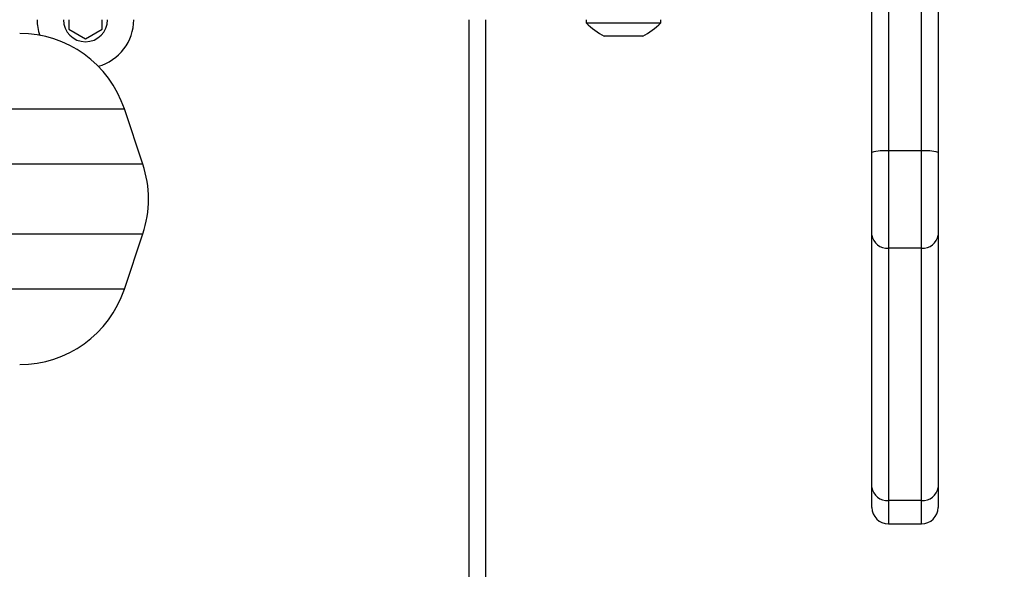
# Model space of a CAD drawing. Units: millimetres. Extents: x 14 to 950, y 427 to 1305.
# Drawn here: x 538 to 556, y 614 to 624 of the extents above; entities that cross this region are included whole.
import ezdxf

# ---------------------------------------------------------------- set-up
doc = ezdxf.new("R2010")
doc.units = ezdxf.units.MM
doc.header["$LTSCALE"] = 50
doc.header["$PDSIZE"] = -1
doc.dimstyles.new('ISO-25', dxfattribs={"dimtxt": 2.5, "dimasz": 2.5, "dimexe": 1.25, "dimexo": 0.625, "dimtad": 1, "dimtxsty": 'Standard', "dimcen": 2.5, "dimadec": 0, "dimazin": 0, "dimtfac": 1, "dimtmove": 0, "dimatfit": 3, "dimfxl": 1, "dimarcsym": 0})

# ---------------------------------------------------------------- blocks, each defined once
blk = doc.blocks.new('*D187')
at = {"color": 0, "lineweight": -2}
for p, q in [((516.158, 1018.707), (935.466, 1018.707)), ((930.466, 1000.927), (930.466, 741.847)), ((930.466, 444.302), (930.466, 709.107)), ((516.758, 426.522), (935.466, 426.522))]:
    blk.add_line(p, q, dxfattribs=at)
at = {"color": 0}
for points in [[(933.43, 1000.927), (927.503, 1000.927), (930.466, 1018.707)], [(927.503, 444.302), (933.43, 444.302), (930.466, 426.522)]]:
    blk.add_solid(points, dxfattribs=at)
at = {"layer": 'Defpoints', "color": 0}
for p in [(511.158, 1018.707), (930.466, 1018.707), (511.758, 426.522)]:
    blk.add_point(p, dxfattribs=at)
at = {"color": 0, "insert": (930.466, 725.477), "char_height": 17.5, "attachment_point": 5}
blk.add_mtext('592', dxfattribs=at)
blk = doc.blocks.new('*D189')
at = {"color": 0, "lineweight": -2}
for p, q in [((511.388, 868.706), (828.267, 868.706)), ((823.267, 850.926), (823.267, 747.721)), ((823.267, 594.302), (823.267, 714.981)), ((509.759, 576.522), (828.267, 576.522))]:
    blk.add_line(p, q, dxfattribs=at)
at = {"color": 0}
for points in [[(826.231, 850.926), (820.304, 850.926), (823.267, 868.706)], [(820.304, 594.302), (826.231, 594.302), (823.267, 576.522)]]:
    blk.add_solid(points, dxfattribs=at)
at = {"layer": 'Defpoints', "color": 0}
for p in [(506.388, 868.706), (823.267, 868.706), (504.759, 576.522)]:
    blk.add_point(p, dxfattribs=at)
at = {"color": 0, "insert": (823.267, 731.351), "char_height": 17.5, "attachment_point": 5}
blk.add_mtext('292', dxfattribs=at)

msp = doc.modelspace()

# ---------------------------------------------------------------- linework, layer by layer
at = {"color": 7, "linetype": 'Continuous', "lineweight": 25}
for p, q in [((554.158, 621.125), (554.158, 631.689)), ((554.458, 631.661), (554.458, 621.097)), ((553.258, 621.097), (553.258, 624.852)), ((538.708, 623.504), (538.708, 623.331)), ((539.308, 623.331), (539.308, 623.504)), ((546.258, 623.504), (546.258, 587.117)), ((548.083, 623.504), (548.083, 623.444)), ((549.433, 623.444), (548.083, 623.444)), ((549.433, 623.444), (549.433, 623.504)), ((538.708, 623.331), (539.008, 623.158)), ((539.008, 623.158), (539.308, 623.331)), ((548.545, 623.204), (548.408, 623.204)), ((548.892, 623.204), (548.545, 623.204)), ((549.105, 623.204), (548.892, 623.204)), ((549.108, 623.204), (549.105, 623.204)), ((540.047, 620.887), (539.714, 621.887)), ((553.258, 619.602), (553.258, 621.097)), ((553.558, 621.125), (553.558, 619.366)), ((554.158, 621.125), (553.558, 621.125)), ((554.158, 619.366), (554.158, 621.125)), ((554.458, 621.097), (554.458, 619.602)), ((539.714, 618.622), (540.047, 619.622)), ((553.258, 615.027), (553.258, 619.602)), ((554.458, 619.602), (554.458, 615.027)), ((554.158, 619.366), (553.558, 619.366)), ((553.558, 619.366), (553.558, 614.791)), ((554.158, 614.791), (554.158, 619.366)), ((553.258, 614.665), (553.258, 615.027)), ((554.458, 615.027), (554.458, 614.665)), ((554.158, 614.791), (553.558, 614.791)), ((553.558, 614.365), (554.158, 614.365))]:
    msp.add_line(p, q, dxfattribs=at)
at = {"color": 8, "linetype": 'Continuous', "lineweight": 25}
for p, q in [((553.558, 625.29), (553.558, 621.125)), ((545.958, 587.117), (545.958, 623.504)), ((483.802, 621.887), (539.714, 621.887)), ((540.047, 620.887), (483.469, 620.887)), ((483.469, 619.622), (540.047, 619.622)), ((539.714, 618.622), (483.802, 618.622)), ((553.558, 614.791), (553.558, 614.365)), ((554.158, 614.365), (554.158, 614.791))]:
    msp.add_line(p, q, dxfattribs=at)
at = {"color": 7, "linetype": 'Continuous', "lineweight": 25}
for centre, radius, start, end in [((539.008, 623.504), 0.875, 180, 198.894), ((539.008, 623.504), 0.4, 180, 0), ((539.008, 623.504), 0.875, 285.2979, 0), ((549.128, 624.52), 1.5, 225.816, 241.2951), ((548.387, 624.52), 1.5, 298.7049, 314.184), ((537.816, 621.254), 2, 18.4349, 90), ((553.484, 620.292), 0.836, 84.8979, 105.6555), ((554.232, 620.292), 0.836, 74.3445, 95.1021), ((538.15, 620.254), 2, 341.5651, 18.4349), ((553.529, 619.638), 0.274, 187.6112, 275.9833), ((554.186, 619.638), 0.274, 264.0167, 352.3888), ((537.816, 619.254), 2, 270, 341.5651), ((553.529, 615.064), 0.274, 187.6112, 275.9833), ((554.186, 615.064), 0.274, 264.0167, 352.3888), ((553.558, 614.665), 0.3, 180, 270), ((554.158, 614.665), 0.3, 270, 0)]:
    msp.add_arc(centre, radius, start, end, dxfattribs=at)

# ---------------------------------------------------------------- dimensions: what is measured, and where the dimension line sits
for base, p1, p2, picture, middle in [((930.466, 1018.707), (511.758, 426.522), (511.158, 1018.707), '*D187', (930.466, 725.477)), ((823.267, 868.706), (504.759, 576.522), (506.388, 868.706), '*D189', (823.267, 731.351))]:
    dim = msp.add_linear_dim(base=base, p1=p1, p2=p2, angle=270, dimstyle='ISO-25', override={"dimtxt": 17.5, "dimasz": 17.78, "dimexe": 5, "dimexo": 5, "dimgap": 7.62, "dimtih": 1, "dimtoh": 1, "dimdec": 0, "dimlfac": 1, "dimzin": 1, "dimadec": 2, "dimtzin": 1})
    dim.commit()
    dim.dimension.update_dxf_attribs({"geometry": picture, "text_midpoint": middle, "dimtype": 160})

doc.saveas('drawing.dxf')
